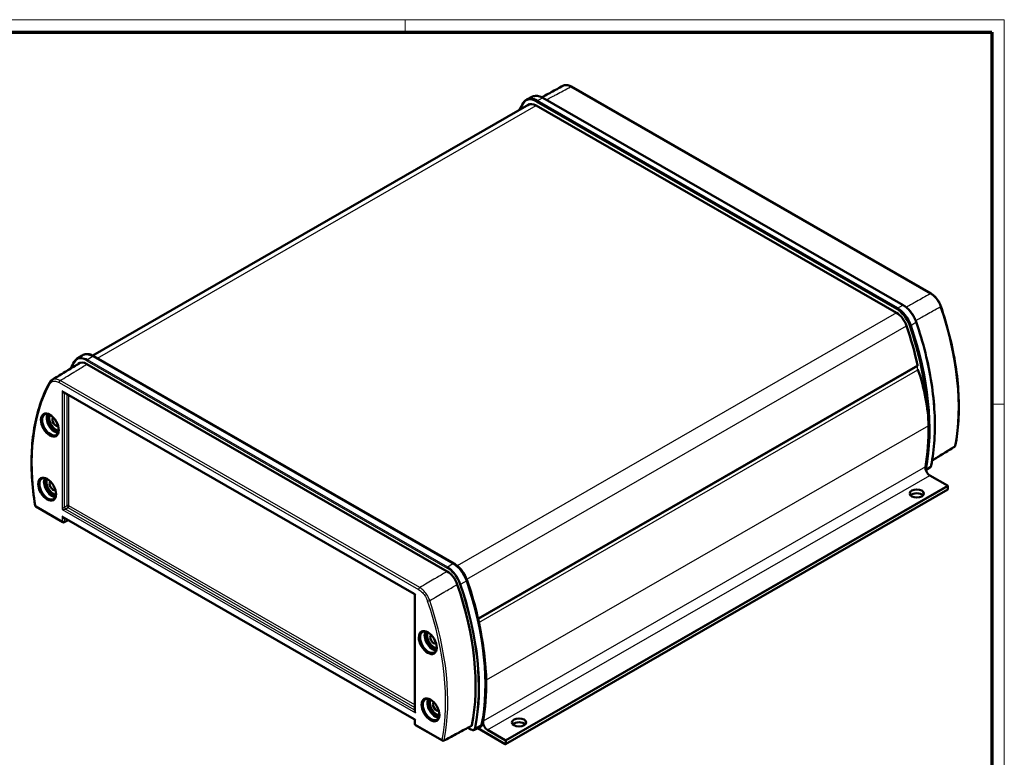
# Model space of a CAD drawing. Units: millimetres. Extents: x -24 to 593, y 1 to 419.
# Drawn here: x 281 to 593, y 185 to 419 of the extents above; entities that cross this region are included whole.
import ezdxf

# ---------------------------------------------------------------- set-up
doc = ezdxf.new("R2010")
doc.units = ezdxf.units.MM
doc.layers.get('0').update_dxf_attribs({"lineweight": 25})
for name, color, linetype, lineweight in [('Rahmen (ISO)', 7, 'Continuous', 70), ('Sichtbar (ISO)', 7, 'Continuous', 50), ('Sichtbar schmal (ISO)', 1, 'Continuous', 25)]:
    doc.layers.add(name, color=color, linetype=linetype, lineweight=lineweight)

# ---------------------------------------------------------------- blocks, each defined once
blk = doc.blocks.new('Ränder Bopla-A2-Rahmen')
at = {"layer": 'Rahmen (ISO)', "color": 1, "lineweight": 18}
for p, q in [((593, 419), (1, 419)), ((403, 419), (403, 415)), ((593, 1), (593, 419)), ((589, 297), (593, 297))]:
    blk.add_line(p, q, dxfattribs=at)
at = {"layer": 'Rahmen (ISO)', "color": 91, "lineweight": 70}
for p, q in [((20, 415), (589, 415)), ((589, 415), (589, 5))]:
    blk.add_line(p, q, dxfattribs=at)

msp = doc.modelspace()

# ---------------------------------------------------------------- linework, layer by layer
at = {"layer": 'Sichtbar (ISO)'}
for p, q in [((455.6940735, 397.7516956), (569.7641173, 332.0631261)), ((441.232204, 393.471856), (441.3431006, 393.545573)), ((443.3959841, 394.5788945), (441.5923487, 393.6891055)), ((446.6661046, 394.1974353), (560.9356111, 328.3940029)), ((442.2182653, 392.0931512), (303.8618183, 312.4189723)), ((444.5260923, 391.7515074), (558.7955988, 325.948075)), ((444.808935, 393.2927995), (559.0784415, 327.4893671)), ((298.8125404, 311.3188267), (300.4874297, 312.4321869)), ((300.8560989, 312.6346334), (300.7366779, 312.5757193)), ((416.3135824, 243.8981387), (302.0440758, 309.7015711)), ((418.2227707, 246.3759809), (303.9532642, 312.1794133)), ((418.4535947, 246.442612), (304.1840882, 312.2460444)), ((426.1045135, 228.8973889), (565.4916144, 309.1650819)), ((294.7800024, 300.7276268), (405.8252181, 236.78094)), ((569.3672889, 276.7968961), (568.1228148, 275.9696487)), ((569.3679425, 274.3928307), (574.9970561, 271.1512398)), ((575.0968626, 269.9151118), (434.8068772, 189.1274822)), ((575.1384775, 270.9062912), (575.1384775, 270.0069894)), ((285.8229723, 264.4749904), (294.4059084, 259.5324062)), ((294.7816329, 260.9511351), (405.8235876, 197.0063261)), ((294.8219978, 259.5095848), (296.0973037, 260.1934906)), ((406.0757001, 236.3476515), (406.0757001, 199.7670105)), ((406.0740697, 196.5730377), (406.0740697, 195.3715132)), ((406.1993121, 195.1548666), (414.7822483, 190.2122823)), ((422.8697143, 194.3081421), (423.8415239, 193.7485142)), ((424.9512507, 193.6332307), (426.7548861, 194.5230197)), ((426.0006986, 194.1509557), (434.7070707, 189.1372895)), ((426.9476254, 194.6438668), (426.8367288, 194.5701497)), ((426.9238912, 194.6003811), (426.9015562, 194.6132429)), ((434.7070707, 190.3636102), (429.0779571, 193.6052011)), ((434.8484921, 189.2193598), (434.8484921, 190.1186616))]:
    msp.add_line(p, q, dxfattribs=at)
for centre, start, end in [((576.9592173, 283.8933925), 301.508501539, 348.945992841), ((286.0724884, 264.9082821), 189.06103447, 240.064007738), ((415.0317644, 190.6455741), 240.064007738, 298.358551909)]:
    msp.add_arc(centre, 0.5, start, end, dxfattribs=at)
for centre, major_axis, ratio, start_param, end_param in [((444.808935, 387.8152338), (-3.3435158, 5.806109), 0.5780931159, 5.4997208522, 6.3203233295), ((444.5260923, 387.6523555), (-2.5021296, 4.3450182), 0.5780931159, 5.4997208522, 6.357835505), ((558.7955988, 321.8489231), (-2.5021296, 4.3450182), 0.5780931159, 4.3860085245, 5.4997208522), ((559.0784415, 322.0118014), (3.3435158, -5.806109), 0.5780931159, 1.2444158709, 2.3581281986), ((511.2067871, 322.1926873), (-39.9295454, 69.3387759), 0.5780931159, 4.2138858165, 4.3860085245), ((511.4896298, 322.3555656), (40.7709317, -70.7998667), 0.5780931159, 0.5846899828, 1.2444158709), ((303.9532642, 306.7018476), (-3.3435158, 5.806109), 0.5780931159, 5.4997208522, 6.3203233295), ((302.0440758, 305.6024192), (-2.5021296, 4.3450182), 0.5780931159, 5.4997208522, 6.4064395075), ((565.3244159, 309.3572879), (0.1317266, -0.2287469), 0.5780931159, 5.9564607787, 7.3554784701), ((562.4519703, 307.9272373), (2.4951611, -4.3329172), 0.5780931159, 1.248626195, 1.2788206238), ((536.8736579, 307.9570524), (22.6537887, -39.3389396), 0.5780931159, 0.8056927566, 1.248626195), ((290.4595378, 290.4566446), (-1.8632634, 3.2356092), 0.5780931159, 5.5307651489, 10.1771981191), ((291.8269082, 291.2440608), (-1.5469999, 2.6864087), 0.5780931159, 0.1853730854, 2.9562195682), ((292.1804616, 291.4476587), (-0.7984515, 1.3865335), 0.5780931159, 0.0889906031, 3.0526020505), ((511.2067871, 322.1926873), (40.7709317, -70.7998667), 0.5780931159, 0.6010715682, 0.8056927566), ((569.3679425, 276.027925), (0.9980644, -1.7331669), 0.5780931159, 3.7426642218, 5.4997208522), ((566.5543644, 277.5651399), (1.0978709, -1.9064836), 0.5780931159, 0.5036427126, 0.5846899828), ((289.5756543, 270.1181875), (-1.8632634, 3.2356092), 0.5780931159, 5.5307651489, 10.1771981191), ((290.9430247, 270.9056038), (-1.5469999, 2.6864087), 0.5780931159, 0.1853730854, 2.9562195682), ((291.2965781, 271.1092016), (-0.7984515, 1.3865335), 0.5780931159, 0.0889906031, 3.0526020505), ((565.2389825, 267.4003057), (-2.25, 0), 0.575861701, 3.6345477102, 5.7902302506), ((574.9970561, 270.9877304), (0.0998064, -0.1733167), 0.5780931159, 0.7873318718, 2.3581281986), ((574.9970561, 270.0884285), (0.0998064, -0.1733167), 0.5780931159, 0, 0.7873318718), ((416.3135824, 239.7989868), (-2.5021296, 4.3450182), 0.5780931159, 4.3860085245, 5.4997208522), ((418.2227707, 240.8984152), (-3.3435158, 5.806109), 0.5780931159, 4.3860085245, 5.4997208522), ((370.633959, 241.2421794), (-40.7709317, 70.7998667), 0.5780931159, 3.7262826364, 4.3860085245), ((368.7247706, 240.142751), (-39.9295454, 69.3387759), 0.5780931159, 3.7262826364, 4.3860085245), ((410.3141372, 221.4369711), (-1.8632634, 3.2356092), 0.5780931159, 5.5307651489, 10.1771981191), ((411.6815076, 222.2243873), (-1.5469999, 2.6864087), 0.5780931159, 0.1853730854, 2.9562195682), ((412.035061, 222.4279852), (-0.7984515, 1.3865335), 0.5780931159, 0.0889906031, 3.0526020505), ((396.5836726, 227.1694228), (-22.6537887, 39.3389396), 0.5780931159, 3.9472854102, 4.0734666167), ((370.9168017, 241.4050577), (-40.7709317, 70.7998667), 0.5780931159, 3.7426642218, 3.9472854102), ((411.1980207, 200.0805248), (-1.8632634, 3.2356092), 0.5780931159, 5.5307651489, 10.1771981191), ((412.5653911, 200.867941), (-1.5469999, 2.6864087), 0.5780931159, 0.1853730854, 2.9562195682), ((412.9189445, 201.0715389), (-0.7984515, 1.3865335), 0.5780931159, 0.0889906031, 3.0526020505), ((423.7895053, 195.3523252), (0.2564846, -0.4453927), 0.5780931159, 5.9131539697, 6.8678752899), ((425.6986936, 196.4517537), (1.0978709, -1.9064836), 0.5780931159, 6.2460472848, 6.8678752899), ((426.9238912, 194.7638905), (0.0998064, -0.1733167), 0.5780931159, 5.4997208522, 7.3554177953), ((429.0779571, 195.2402954), (-0.9980644, 1.7331669), 0.5780931159, 0.6010715682, 2.3581281986), ((439.0911328, 194.7565903), (-2.25, 0), 0.575861701, 3.6345477102, 5.7902302506), ((434.7070707, 190.2001007), (-0.0998064, 0.1733167), 0.5780931159, 3.9289245254, 5.4997208522), ((434.7070707, 189.3007989), (0.0998064, -0.1733167), 0.5780931159, 5.4997208522, 7.070517179)]:
    msp.add_ellipse(centre, major_axis=major_axis, ratio=ratio, start_param=start_param, end_param=end_param, dxfattribs=at)
for centre, major_axis, ratio in [((290.2712733, 290.3482303), (1.9961288, -3.4663337), 0.5780931159), ((289.3873898, 270.0097732), (1.9961288, -3.4663337), 0.5780931159), ((565.2389825, 268.6266264), (-2.25, 0), 0.575861701), ((410.1258727, 221.3285568), (1.9961288, -3.4663337), 0.5780931159), ((411.0097562, 199.9721104), (1.9961288, -3.4663337), 0.5780931159), ((439.0911328, 195.982911), (-2.25, 0), 0.575861701)]:
    msp.add_ellipse(centre, major_axis=major_axis, ratio=ratio, dxfattribs=at)
for points, knots in [([(452.9928624, 397.9964738), (452.3728818, 397.6595201), (451.7529026, 397.3225656), (450.512947, 396.648655), (449.8929706, 396.3116988), (448.6530206, 395.6377849), (448.033047, 395.3008272), (447.0526151, 394.7679566), (446.692156, 394.5720444), (446.3316972, 394.3761319)], [0.55044040793, 0.55044040793, 0.55044040793, 0.55044040793, 0.8106949541, 0.8106949541, 1.07094950027, 1.07094950027, 1.33120404644, 1.33120404644, 1.48251932267, 1.48251932267, 1.48251932267, 1.48251932267]), ([(455.6940735, 397.7516956), (455.5125996, 397.8561994), (455.3276611, 397.9465984), (454.955406, 398.0942512), (454.7681025, 398.151486), (454.3962962, 398.2288825), (454.2118307, 398.2492486), (453.84526, 398.2496072), (453.6639866, 398.2292387), (453.3153241, 398.1448643), (453.148778, 398.0812125), (452.9928624, 397.9964738)], [0, 0, 0, 0, 0.06885211251, 0.06885211251, 0.13770422503, 0.13770422503, 0.20655633754, 0.20655633754, 0.27540845005, 0.27540845005, 0.34426056257, 0.34426056257, 0.34426056257, 0.34426056257]), ([(443.3959841, 394.5788945), (443.5785078, 394.6689391), (443.7733158, 394.7356918), (444.180571, 394.8212763), (444.3929789, 394.8401556), (444.8292924, 394.8312113), (445.0532133, 394.8034253), (445.5076616, 394.7034139), (445.7382103, 394.631196), (446.20155, 394.444938), (446.4343499, 394.330894), (446.6661046, 394.1974353)], [3.96606254777, 3.96606254777, 3.96606254777, 3.96606254777, 4.11532783429, 4.11532783429, 4.26459312082, 4.26459312082, 4.41385840734, 4.41385840734, 4.56312369386, 4.56312369386, 4.71238898038, 4.71238898038, 4.71238898038, 4.71238898038]), ([(440.3976262, 392.5549325), (440.440338, 392.6307443), (440.4857494, 392.7039137), (440.5818765, 392.8446169), (440.6325925, 392.9121503), (440.739186, 393.0412224), (440.7950638, 393.1027606), (440.911778, 393.2194854), (440.9726145, 393.2746714), (441.0989764, 393.3783549), (441.1645015, 393.4268517), (441.232204, 393.471856)], [3.5986766527, 3.5986766527, 3.5986766527, 3.5986766527, 3.65729862277, 3.65729862277, 3.71592059284, 3.71592059284, 3.77454256291, 3.77454256291, 3.83316453298, 3.83316453298, 3.89178650305, 3.89178650305, 3.89178650305, 3.89178650305]), ([(572.8454661, 328.0841824), (572.734641, 328.4097763), (572.5978461, 328.7373551), (572.2809391, 329.3744778), (572.1023512, 329.6819301), (571.707156, 330.2712717), (571.4904946, 330.5524503), (571.0334715, 331.0684356), (570.7924683, 331.3045882), (570.2884958, 331.7271379), (570.0271849, 331.9116355), (569.7641173, 332.0631261)], [0, 0, 0, 0, 0.0998092133, 0.0998092133, 0.1996184266, 0.1996184266, 0.29942763989, 0.29942763989, 0.39923685319, 0.39923685319, 0.49904606649, 0.49904606649, 0.49904606649, 0.49904606649]), ([(560.9356111, 328.3940029), (561.2814492, 328.1948481), (561.624964, 327.9523841), (562.2926355, 327.3930498), (562.6167632, 327.0761809), (563.231115, 326.3832296), (563.5213094, 326.0071679), (564.054377, 325.213684), (564.2972266, 324.7962925), (564.7241372, 323.9398576), (564.9081828, 323.5008498), (565.0583733, 323.0612899)], [4.7123889804, 4.7123889804, 4.7123889804, 4.7123889804, 4.9351314459, 4.9351314459, 5.1578739115, 5.1578739115, 5.380616377, 5.380616377, 5.6033588425, 5.6033588425, 5.8261013081, 5.8261013081, 5.8261013081, 5.8261013081]), ([(572.8454661, 328.0841824), (573.9267921, 324.9073482), (574.8632906, 321.7314199), (576.4304926, 315.4352514), (577.0611904, 312.3150418), (578.0057146, 306.183209), (578.3195392, 303.1716144), (578.6244356, 297.3079746), (578.6155094, 294.4559539), (578.2742094, 288.9596837), (577.9418395, 286.3154515), (577.4499407, 283.7975254)], [2.68639205108, 2.68639205108, 2.68639205108, 2.68639205108, 2.81749367865, 2.81749367865, 2.94859530622, 2.94859530622, 3.07969693379, 3.07969693379, 3.21079856136, 3.21079856136, 3.34190018893, 3.34190018893, 3.34190018893, 3.34190018893]), ([(565.0583733, 323.0612899), (566.1767437, 319.788174), (567.1449718, 316.5158837), (568.7642883, 310.029485), (569.4153696, 306.8154091), (570.3889443, 300.5009809), (570.7114344, 297.4006597), (571.021966, 291.3672688), (571.0100078, 288.4342274), (570.6514152, 282.7860153), (570.3047838, 280.0708682), (569.7934894, 277.4881207)], [5.82610130807, 5.82610130807, 5.82610130807, 5.82610130807, 5.9580464857, 5.9580464857, 6.08999166333, 6.08999166333, 6.22193684097, 6.22193684097, 6.3538820186, 6.3538820186, 6.48582719624, 6.48582719624, 6.48582719624, 6.48582719624]), ([(304.1840882, 312.2460444), (303.9480927, 312.3819452), (303.7110521, 312.4980647), (303.2393251, 312.6876942), (303.0046299, 312.7612082), (302.5420752, 312.8630036), (302.3141944, 312.8912775), (301.8702356, 312.9003786), (301.6541424, 312.8811681), (301.239873, 312.7941095), (301.0417362, 312.726214), (300.8560989, 312.6346334)], [4.71238898038, 4.71238898038, 4.71238898038, 4.71238898038, 4.86165426691, 4.86165426691, 5.01091955343, 5.01091955343, 5.16018483995, 5.16018483995, 5.30945012647, 5.30945012647, 5.458715413, 5.458715413, 5.458715413, 5.458715413]), ([(290.9800819, 304.6995275), (291.5867018, 305.068926), (292.1933231, 305.4383236), (293.4065685, 306.1771173), (294.0131927, 306.5465134), (295.2264438, 307.2853038), (295.8330708, 307.6546983), (297.0463276, 308.3934855), (297.6529574, 308.7628784), (298.7701839, 309.4431839), (299.2807803, 309.7540969), (299.7913776, 310.0650092)], [0.5509275336, 0.5509275336, 0.5509275336, 0.5509275336, 0.8111807373, 0.8111807373, 1.0714339409, 1.0714339409, 1.3316871445, 1.3316871445, 1.5919403481, 1.5919403481, 1.8109928175, 1.8109928175, 1.8109928175, 1.8109928175]), ([(298.8125404, 311.3188267), (298.7459735, 311.2745772), (298.6815481, 311.2268943), (298.5573106, 311.1249539), (298.4974987, 311.0706971), (298.3827549, 310.9559428), (298.327823, 310.895446), (298.2230391, 310.7685652), (298.1731869, 310.7021817), (298.0787025, 310.563883), (298.03407, 310.4919681), (297.9920932, 310.4174609)], [5.53299145772, 5.53299145772, 5.53299145772, 5.53299145772, 5.59161342779, 5.59161342779, 5.65023539786, 5.65023539786, 5.70885736793, 5.70885736793, 5.767479338, 5.767479338, 5.82610130807, 5.82610130807, 5.82610130807, 5.82610130807]), ([(290.2232909, 303.8991622), (289.1311009, 301.9483113), (288.1869251, 299.8330038), (286.6089262, 295.3108776), (285.9750881, 292.9040623), (285.0268462, 287.8402066), (284.7124424, 285.1831744), (284.4071709, 279.6639079), (284.4163072, 276.8016915), (284.7571379, 270.920436), (285.0888344, 267.9014217), (285.5787278, 264.8295389)], [2.68639205108, 2.68639205108, 2.68639205108, 2.68639205108, 2.81749367865, 2.81749367865, 2.94859530622, 2.94859530622, 3.07969693379, 3.07969693379, 3.21079856136, 3.21079856136, 3.34190018893, 3.34190018893, 3.34190018893, 3.34190018893]), ([(290.2232909, 303.8991622), (290.2601106, 303.9649289), (290.2997688, 304.028798), (290.3847657, 304.1520588), (290.4301057, 304.2114492), (290.5263114, 304.3250194), (290.5771776, 304.3791972), (290.6840842, 304.4816161), (290.7401241, 304.5298547), (290.8568224, 304.6197507), (290.917479, 304.6614058), (290.9800819, 304.6995275)], [0, 0, 0, 0, 0.02844260245, 0.02844260245, 0.0568852049, 0.0568852049, 0.08532780735, 0.08532780735, 0.11377040979, 0.11377040979, 0.14221301224, 0.14221301224, 0.14221301224, 0.14221301224]), ([(577.2205298, 283.4671112), (576.6159269, 283.0964867), (576.0113219, 282.7258633), (574.8021076, 281.9846189), (574.1974983, 281.613998), (572.9882756, 280.8727583), (572.3836621, 280.5021397), (571.2151808, 279.7858837), (570.6513133, 279.4402462), (570.0874439, 279.0946097)], [0.0996985346, 0.0996985346, 0.0996985346, 0.0996985346, 0.3599882665, 0.3599882665, 0.6202779983, 0.6202779983, 0.8805677302, 0.8805677302, 1.1233144445, 1.1233144445, 1.1233144445, 1.1233144445]), ([(569.7934894, 277.4881207), (569.7821205, 277.430692), (569.7675439, 277.3748183), (569.7316384, 277.2668518), (569.7103054, 277.2147551), (569.6605794, 277.1152215), (569.6321783, 277.0677834), (569.568222, 276.9787477), (569.5326578, 276.9371565), (569.4547724, 276.8612335), (569.41245, 276.8269163), (569.3672889, 276.7968961)], [0.20264188906, 0.20264188906, 0.20264188906, 0.20264188906, 0.31215228114, 0.31215228114, 0.42166267322, 0.42166267322, 0.5311730653, 0.5311730653, 0.64068345738, 0.64068345738, 0.75019384946, 0.75019384946, 0.75019384946, 0.75019384946]), ([(294.8219978, 259.5095848), (294.7933273, 259.4942097), (294.7627043, 259.4827911), (294.7011581, 259.4682292), (294.6702844, 259.4650344), (294.6106697, 259.4652819), (294.58191, 259.4686784), (294.5271715, 259.4802043), (294.5011638, 259.4883249), (294.4517166, 259.5079862), (294.4282628, 259.5195332), (294.4059084, 259.5324062)], [0.01745329252, 0.01745329252, 0.01745329252, 0.01745329252, 0.17065552501, 0.17065552501, 0.3238577575, 0.3238577575, 0.47705998999, 0.47705998999, 0.63026222248, 0.63026222248, 0.78346445497, 0.78346445497, 0.78346445497, 0.78346445497]), ([(422.6528403, 241.0108011), (422.4998569, 241.4585349), (422.3123834, 241.9057209), (421.8775161, 242.7781181), (421.6301379, 243.2032928), (421.0871358, 244.0115645), (420.7915359, 244.39463), (420.1657627, 245.100464), (419.8356195, 245.4232112), (419.1556041, 245.9928866), (418.8057611, 246.2398129), (418.4535947, 246.442612)], [3.5986766527, 3.5986766527, 3.5986766527, 3.5986766527, 3.8214191182, 3.8214191182, 4.0441615838, 4.0441615838, 4.2669040493, 4.2669040493, 4.4896465148, 4.4896465148, 4.7123889804, 4.7123889804, 4.7123889804, 4.7123889804]), ([(427.3949621, 195.3702731), (427.907011, 197.9568316), (428.2541543, 200.6759872), (428.6132765, 206.332541), (428.6252524, 209.2699158), (428.3142619, 215.3122231), (427.9912952, 218.4171273), (427.0162809, 224.7408916), (426.3642369, 227.9597205), (424.7425254, 234.4557126), (423.7728651, 237.7328432), (422.6528403, 241.0108011)], [2.93895076453, 2.93895076453, 2.93895076453, 2.93895076453, 3.07089594217, 3.07089594217, 3.2028411198, 3.2028411198, 3.33478629744, 3.33478629744, 3.46673147507, 3.46673147507, 3.5986766527, 3.5986766527, 3.5986766527, 3.5986766527]), ([(406.0757001, 236.3476515), (406.0757001, 236.3765373), (406.0731819, 236.4084404), (406.0601689, 236.4759999), (406.0495765, 236.5116252), (406.0193237, 236.5814121), (405.9996575, 236.6154311), (405.9542784, 236.6764735), (405.9286921, 236.7034309), (405.8766401, 236.7484221), (405.8502501, 236.766525), (405.8252181, 236.78094)], [-0.7853981633973, -0.7853981633973, -0.7853981633973, -0.7853981633973, -0.7850114217127, -0.7850114217127, -0.7846246800281, -0.7846246800281, -0.7842379383436, -0.7842379383436, -0.783851196659, -0.783851196659, -0.7834644549744, -0.7834644549744, -0.7834644549744, -0.7834644549744]), ([(405.8235876, 197.0063261), (405.8486196, 196.9919112), (405.8750096, 196.9738082), (405.9270616, 196.928817), (405.952648, 196.9018596), (405.998027, 196.8408172), (406.0176933, 196.8067982), (406.047946, 196.7370113), (406.0585384, 196.701386), (406.0715514, 196.6338266), (406.0740697, 196.6019235), (406.0740697, 196.5730377)], [0.7834644549744, 0.7834644549744, 0.7834644549744, 0.7834644549744, 0.783851196659, 0.783851196659, 0.7842379383436, 0.7842379383436, 0.7846246800281, 0.7846246800281, 0.7850114217127, 0.7850114217127, 0.7853981633973, 0.7853981633973, 0.7853981633973, 0.7853981633973]), ([(406.1993121, 195.1548666), (406.1867959, 195.1620742), (406.1736007, 195.1711258), (406.1475744, 195.1936216), (406.1347811, 195.2071005), (406.1120914, 195.237622), (406.1022582, 195.2546316), (406.0871317, 195.2895254), (406.0818354, 195.3073382), (406.0753288, 195.3411184), (406.0740697, 195.3570701), (406.0740697, 195.3715132)], [0.7834644549744, 0.7834644549744, 0.7834644549744, 0.7834644549744, 0.783851196659, 0.783851196659, 0.7842379383436, 0.7842379383436, 0.7846246800281, 0.7846246800281, 0.7850114217127, 0.7850114217127, 0.7853981633973, 0.7853981633973, 0.7853981633973, 0.7853981633973]), ([(415.2692583, 190.2055779), (415.8913646, 190.5413681), (416.5134689, 190.8771596), (417.7576734, 191.5487451), (418.3797736, 191.884539), (419.6239699, 192.5561293), (420.2460659, 192.8919257), (421.490254, 193.5635209), (422.112346, 193.8993197), (423.1952563, 194.4838675), (423.6560755, 194.7326159), (424.1168937, 194.981365)], [0.0996985348, 0.0996985348, 0.0996985348, 0.0996985348, 0.3599889757, 0.3599889757, 0.6202794166, 0.6202794166, 0.8805698575, 0.8805698575, 1.1408602984, 1.1408602984, 1.3336734868, 1.3336734868, 1.3336734868, 1.3336734868]), ([(423.8415239, 193.7485142), (423.9149589, 193.7062258), (423.9894404, 193.6696647), (424.1396614, 193.6092773), (424.2154125, 193.585446), (424.3672264, 193.552036), (424.443313, 193.5424642), (424.5942065, 193.5393709), (424.669031, 193.545887), (424.8144281, 193.5764421), (424.8849634, 193.6005291), (424.9512507, 193.6332307)], [1.57079632679, 1.57079632679, 1.57079632679, 1.57079632679, 1.72006161332, 1.72006161332, 1.86932689984, 1.86932689984, 2.01859218636, 2.01859218636, 2.16785747288, 2.16785747288, 2.31712275941, 2.31712275941, 2.31712275941, 2.31712275941]), ([(426.9476254, 194.6438668), (426.9949077, 194.675297), (427.0392266, 194.7112306), (427.1208315, 194.7907793), (427.1581187, 194.83438), (427.225227, 194.9278038), (427.2550572, 194.9776205), (427.3073299, 195.0822518), (427.3297807, 195.1370676), (427.3675973, 195.2507805), (427.3829671, 195.3096814), (427.3949621, 195.3702731)], [2.39139880413, 2.39139880413, 2.39139880413, 2.39139880413, 2.50090919621, 2.50090919621, 2.61041958829, 2.61041958829, 2.71992998037, 2.71992998037, 2.82944037245, 2.82944037245, 2.93895076453, 2.93895076453, 2.93895076453, 2.93895076453])]:
    msp.add_open_spline(points, degree=3, knots=knots, dxfattribs=at)
for points in [[(439.272942, 390.3970523), (439.6290241, 391.1367881), (440.0040455, 391.8563426), (440.3976262, 392.5549325)], [(297.9920932, 310.4174609), (297.6048139, 309.7300558), (297.2355309, 309.0223225), (296.8846076, 308.2950092)]]:
    msp.add_open_spline(points, degree=3, dxfattribs=at)
at = {"layer": 'Sichtbar schmal (ISO)'}
for p, q in [((455.4507277, 397.7306684), (569.5207715, 332.042099)), ((444.808935, 393.2927995), (446.5505984, 394.1902239)), ((446.5505984, 394.1902239), (560.8201049, 328.3867915)), ((305.333269, 311.5842752), (444.5360046, 391.7457992)), ((444.5260923, 392.9188271), (558.7955988, 327.1153947)), ((444.6936172, 393.2194049), (444.808935, 393.2927995)), ((558.9631237, 327.4159726), (444.6936172, 393.2194049)), ((559.0784415, 327.4893671), (560.8201049, 328.3867915)), ((558.8054972, 325.9423589), (419.4877662, 245.7146133)), ((558.9631237, 327.4159726), (559.0784415, 327.4893671)), ((422.4733894, 241.4962945), (561.9755704, 321.8302578)), ((563.2089677, 321.9147239), (563.3297087, 321.9810918)), ((563.3297087, 321.9810918), (564.9894655, 322.9846407)), ((302.0440758, 310.7703453), (416.3135824, 244.966913)), ((303.9532642, 312.1794133), (302.2116008, 311.0709232)), ((416.4811073, 245.2674908), (302.2116008, 311.0709232)), ((304.0685819, 312.238833), (303.9532642, 312.1794133)), ((304.0685819, 312.238833), (418.3380885, 246.4354006)), ((565.5020283, 309.3216381), (426.0741645, 229.0304713)), ((426.3629381, 227.7319131), (565.61796, 307.9235469)), ((293.1635511, 303.8669875), (407.2335949, 238.1784181)), ((407.5809779, 238.787174), (293.5109341, 304.4757434)), ((294.1749992, 301.2458077), (294.1749992, 263.5089805)), ((406.2221468, 236.7221467), (294.1749992, 301.2458077)), ((294.8631179, 300.4190046), (295.1146232, 300.5349315)), ((294.8631179, 264.3150308), (294.8631179, 300.4190046)), ((295.6462291, 300.2288), (295.6462291, 264.7661686)), ((296.3343478, 264.7557921), (296.3343478, 299.8325388)), ((568.9676735, 290.1567257), (428.6776881, 209.3690961)), ((567.9781897, 277.1310257), (427.6882043, 196.343396)), ((568.0228558, 276.2975562), (568.0781684, 276.3256564)), ((568.0781684, 276.3256564), (569.7304227, 277.4013402)), ((429.0779571, 193.6052011), (569.3679425, 274.3928307)), ((574.9970561, 271.1512398), (434.7070707, 190.3636102)), ((434.8484921, 190.1186616), (575.1384775, 270.9062912)), ((575.1384775, 270.0069894), (434.8484921, 189.2193598)), ((294.1766297, 259.8342218), (285.718935, 264.7046843)), ((294.1749992, 263.5089805), (406.2221468, 198.9853196)), ((295.6462291, 264.7661686), (294.8631179, 264.3150308)), ((295.2161868, 263.7034986), (295.999298, 264.1546364)), ((405.8510589, 199.9931129), (295.2161868, 263.7034986)), ((295.999298, 264.1546364), (406.0757001, 200.7658522)), ((406.0757001, 201.5599503), (296.3343478, 264.7557921)), ((294.1766297, 261.469316), (294.1766297, 259.8342218)), ((406.2205163, 196.9475329), (294.1766297, 261.469316)), ((294.8775123, 260.6483712), (295.1001038, 260.7677399)), ((294.8775123, 259.6263439), (294.8775123, 260.6483712)), ((296.0190858, 260.2385334), (294.8775123, 259.6263439)), ((418.2227707, 246.3759809), (416.4811073, 245.2674908)), ((418.3380885, 246.4354006), (418.2227707, 246.3759809)), ((422.4740378, 240.8677056), (420.6504679, 239.86534)), ((422.5839325, 240.9341519), (422.4740378, 240.8677056)), ((406.2221468, 198.9853196), (406.2221468, 236.7221467)), ((406.0757001, 200.1511489), (405.8510589, 199.9931129)), ((406.2205163, 195.3124387), (406.2205163, 196.9475329)), ((414.678211, 190.4419762), (406.2205163, 195.3124387)), ((423.7895053, 193.8633611), (422.9458054, 194.3492156)), ((427.2224976, 195.2122702), (425.3914251, 194.2820395)), ((427.0653115, 194.6818196), (426.9238912, 194.6003811)), ((427.3318955, 195.2834926), (427.2224976, 195.2122702))]:
    msp.add_line(p, q, dxfattribs=at)
for centre, major_axis, ratio, start_param, end_param in [((455.4445574, 397.3184038), (0.2495161, 0.4332917), 0.5780931159, 0, 0.7660111625), ((444.5260923, 387.6523555), (-3.2146636, 5.5823535), 0.5780931159, 5.4997208522, 6.6134331799), ((444.6936172, 387.7488267), (-3.3392507, 5.7987024), 0.5780931159, 5.4997208522, 6.3203233295), ((446.5505984, 388.818191), (-3.2790984, 5.6942463), 0.5780931159, 5.4997208522, 6.2460472848), ((446.5413466, 393.9807895), (0.1247581, 0.2166459), 0.5780931159, 0, 0.7311045774), ((492.114904, 333.1869716), (-40.6420794, 70.5761112), 0.5780931159, 0.3302478727, 0.3694313018), ((440.6154369, 392.4322195), (-0.2178107, 0.122713), 0.7718773659, 0, 1.1415464522), ((444.7028689, 393.020626), (0.1247581, 0.2166459), 0.5780931159, 0.8358243325, 2.3542607818), ((569.5146012, 331.6298344), (0.2495161, 0.4332917), 0.5780931159, 0, 0.7660111625), ((560.8108531, 328.1773571), (0.1247581, 0.2166459), 0.5780931159, 0, 0.7311045774), ((560.8201049, 323.0147586), (3.2790984, -5.6942463), 0.5780931159, 1.2444158709, 2.3581281986), ((572.3721344, 327.9230704), (0.4733317, 0.1611119), 0.263069045, 5.3723421146, 6.2831853072), ((522.0316912, 328.426335), (39.8092626, -69.1299014), 0.5780931159, 0.5870243365, 1.2425324743), ((558.9723755, 327.2171936), (-0.1247581, -0.2166459), 0.5780931159, 3.9774169861, 5.4958534354), ((558.7955988, 321.8489231), (3.2146636, -5.5823535), 0.5780931159, 1.2444158709, 2.3581281986), ((558.9631237, 321.9453943), (-3.3392507, 5.7987024), 0.5780931159, 4.3860085245, 5.4997208522), ((563.0598075, 321.9211959), (-0.2365715, -0.0808326), 0.2616138423, 0.6421930987, 2.1606295479), ((511.2067871, 322.1926873), (40.6420794, -70.5761112), 0.5780931159, 0.894638122, 1.2444158709), ((511.374312, 322.2891585), (-40.7666665, 70.7924602), 0.5780931159, 3.7293193583, 4.3860085245), ((564.8218018, 322.9804573), (0.2365715, 0.0808326), 0.2616138423, 5.4069419566, 6.2831853072), ((513.2312932, 323.3585229), (40.7065142, -70.688004), 0.5780931159, 0.5846899828, 1.2444158709), ((304.0685819, 306.7682547), (-3.3392507, 5.7987024), 0.5780931159, 5.4997208522, 6.2460472848), ((349.6328876, 251.1370353), (-40.5819272, 70.4716551), 0.5780931159, 0.3302478727, 0.3685220598), ((298.2099039, 310.2947479), (-0.2178107, 0.122713), 0.7718773659, 0, 1.1415464522), ((302.0440758, 305.6024192), (-3.1545113, 5.4778974), 0.5780931159, 5.4997208522, 6.6134331799), ((302.2116008, 305.6988903), (-3.2790984, 5.6942463), 0.5780931159, 5.4997208522, 6.3203233295), ((302.2208525, 310.8721443), (-0.1247581, -0.2166459), 0.5780931159, 3.9774169861, 5.4958534354), ((304.0593302, 312.0293985), (0.1247581, 0.2166459), 0.5780931159, 0, 0.7311045774), ((511.2067871, 322.1926873), (-39.7718887, 69.0650005), 0.5780931159, 4.1956528115, 4.2099551992), ((340.6526314, 245.9656497), (-39.5597845, 68.6966757), 0.5780931159, 0.3321312693, 0.9876394072), ((290.6595712, 303.6549093), (-0.4362803, 0.2442529), 0.7713776486, 0, 1.139469953), ((293.5171045, 304.0705854), (-0.2495161, -0.4332917), 0.5780931159, 3.9425104011, 5.4958534354), ((294.5285526, 301.4494056), (0.7340277, -0.7962406), 0.3687378001, 4.6292394283, 5.4165713001), ((294.5285526, 301.4494056), (0.3233867, -1.0343963), 0.3686605423, 4.7944409404, 6.3128773897), ((295.1976832, 300.2050302), (-0.2093022, 0.4540843), 0.5763952276, 0.1723658721, 0.8382692935), ((291.687955, 291.164043), (-1.8481309, 3.2093312), 0.5780931159, 0.324294918, 2.8172977356), ((291.8269082, 291.2440608), (1.7483397, -3.0360409), 0.5780931159, 3.4487946931, 5.9759832676), ((292.0415084, 291.3676409), (-1.5443563, 2.681818), 0.5780931159, 0.2910276537, 2.8505649999), ((292.1804616, 291.4476587), (1.444565, -2.5085277), 0.5780931159, 3.460698999, 5.9640789618), ((576.9592173, 283.8933925), (0.2613125, -0.4262813), 0.5761428431, 0, 0.5710598964), ((576.9592173, 283.8933925), (0.4907234, -0.0958671), 0.6793712033, 5.6370924661, 6.2831853072), ((568.2960278, 278.5680971), (1.0334534, -1.7946208), 0.5780931159, 0.0371380224, 0.5846899828), ((569.5482487, 277.5366698), (0.2452407, -0.0485491), 0.6804243736, 5.6737052811, 6.2831853072), ((290.8040715, 270.825586), (-1.8481309, 3.2093312), 0.5780931159, 0.324294918, 2.8172977356), ((290.9430247, 270.9056038), (1.7483397, -3.0360409), 0.5780931159, 3.4487946931, 5.9759832676), ((291.1576249, 271.0291838), (-1.5443563, 2.681818), 0.5780931159, 0.2910276537, 2.8505649999), ((291.2965781, 271.1092016), (1.444565, -2.5085277), 0.5780931159, 3.460698999, 5.9640789618), ((286.0724884, 264.9082821), (-0.4937606, -0.0787433), 0.4493239887, 0, 0.7037658746), ((286.0724884, 264.9082821), (-0.2495161, -0.4332917), 0.5780931159, 5.4958534354, 6.2831853072), ((294.5285526, 263.7125784), (-0.4783303, -0.6375357), 0.2283837268, 3.6838639159, 5.2023003652), ((294.5285526, 263.7125784), (0.7902618, 0.0974865), 0.2261886983, 4.2208460212, 5.7392824704), ((295.1976832, 264.1010565), (0.2495884, -0.4332501), 0.5162010632, 3.930202621, 5.4982598921), ((295.9807945, 264.5521943), (0.5, 0), 0.575861701, 0.7853981634, 2.3038346126), ((295.9807945, 264.5521943), (0.2495884, -0.4332501), 0.5162010632, 3.930202621, 5.4982598921), ((295.9807945, 264.5521943), (-0.2495161, -0.4332917), 0.5780931159, 0.8358243325, 2.3542607818), ((294.5301831, 261.6729139), (0.7340277, -0.7962406), 0.3687378001, 4.6292394283, 5.4165713001), ((294.5301831, 261.6729139), (0.3233867, -1.0343963), 0.3686605423, 4.7944409404, 6.3477839747), ((294.5301831, 260.0378197), (0.4411873, -0.331014), 0.7107671507, 4.4169022018, 5.970245236), ((294.5301831, 260.0378197), (0.0675476, -0.5475656), 0.7112766146, 5.0043104762, 5.791642348), ((294.7038477, 259.7299039), (0.1181501, -0.2203192), 0.5778781257, 0, 0.8046600445), ((295.2248414, 260.4412511), (-0.2363003, 0.4406384), 0.5778781257, 0.1627336883, 0.8046600445), ((416.4903591, 245.0687119), (-0.1247581, -0.2166459), 0.5780931159, 3.9774169861, 5.4958534354), ((416.3135824, 239.7989868), (3.1545113, -5.4778974), 0.5780931159, 1.2444158709, 2.3581281986), ((416.4811073, 239.895458), (-3.2790984, 5.6942463), 0.5780931159, 4.3860085245, 5.4997208522), ((418.3288367, 246.2259661), (0.1247581, 0.2166459), 0.5780931159, 0, 0.7311045774), ((418.3380885, 240.9648223), (3.3392507, -5.7987024), 0.5780931159, 1.2444158709, 2.3581281986), ((422.4162687, 240.9299684), (0.2365715, 0.0808326), 0.2616138423, 5.4069419566, 6.2831853072), ((370.7492768, 241.3085865), (40.7666665, -70.7924602), 0.5780931159, 0.5846899828, 1.2444158709), ((407.5871483, 238.3820159), (-0.2495161, -0.4332917), 0.5780931159, 3.9425104011, 5.4958534354), ((420.5013077, 239.8718121), (-0.2365715, -0.0808326), 0.2616138423, 0.6421930987, 2.1606295479), ((368.7247706, 240.142751), (40.5819272, -70.4716551), 0.5780931159, 0.5846899828, 1.2444158709), ((368.8922956, 240.2392222), (-40.7065142, 70.688004), 0.5780931159, 3.7262826364, 4.3860085245), ((406.5757001, 236.9257446), (0.7902618, 0.0974865), 0.2261886983, 3.4335141494, 4.2208460212), ((406.5757001, 236.9257446), (-0.4783303, -0.6375357), 0.2283837268, 5.2023003652, 5.9876985286), ((410.4446815, 234.675252), (-0.4733317, -0.1611119), 0.263069045, 0.6424998417, 2.195842876), ((359.7445145, 234.9713654), (39.5597845, -68.6966757), 0.5780931159, 0.5870243365, 1.2425324743), ((360.0918976, 235.17141), (-39.8092626, 69.1299014), 0.5780931159, 3.7286169901, 4.3841251279), ((411.5425544, 222.1443695), (-1.8481309, 3.2093312), 0.5780931159, 0.324294918, 2.8172977356), ((411.6815076, 222.2243873), (1.7483397, -3.0360409), 0.5780931159, 3.4487946931, 5.9759832676), ((411.8961078, 222.3479674), (-1.5443563, 2.681818), 0.5780931159, 0.2910276537, 2.8505649999), ((412.035061, 222.4279852), (1.444565, -2.5085277), 0.5780931159, 3.460698999, 5.9640789618), ((412.4264379, 200.7879232), (-1.8481309, 3.2093312), 0.5780931159, 0.324294918, 2.8172977356), ((412.5653911, 200.867941), (1.7483397, -3.0360409), 0.5780931159, 3.4487946931, 5.9759832676), ((412.7799913, 200.991521), (-1.5443563, 2.681818), 0.5780931159, 0.2910276537, 2.8505649999), ((412.9189445, 201.0715389), (1.444565, -2.5085277), 0.5780931159, 3.460698999, 5.9640789618), ((406.5757001, 199.1889174), (-0.7340277, 0.7962406), 0.3687378001, 6.2523956327, 7.7708320819), ((405.8325553, 200.3906708), (0.287692, -0.4089417), 0.5766284749, 5.448762305, 6.1113881941), ((406.5740697, 197.1511308), (0.7902618, 0.0974865), 0.2261886983, 3.4335141494, 4.2208460212), ((406.5740697, 197.1511308), (-0.4783303, -0.6375357), 0.2283837268, 5.2023003652, 5.9876985286), ((406.5757001, 199.1889174), (-0.3233867, 1.0343963), 0.3686605423, 0.8674501235, 1.6528482868), ((406.5740697, 195.5160365), (0.4983178, 0.1557907), 0.2630449379, 3.0595406935, 3.8449388569), ((406.5740697, 195.5160365), (-0.3839048, -0.353909), 0.2660726306, 5.5790029874, 6.3663348593), ((423.7895053, 195.3523252), (0.9088663, -1.5782719), 0.5780931159, 5.4997208522, 6.8678752899), ((423.966282, 193.9651601), (-0.1247581, -0.2166459), 0.5780931159, 5.4958534354, 6.2831853072), ((423.9570302, 195.4487964), (1.0334534, -1.7946208), 0.5780931159, 6.2460472848, 6.8678752899), ((425.2277547, 194.4280246), (-0.2452407, 0.0485491), 0.6804243736, 0.9089564232, 2.4273928724), ((425.8140114, 196.5181608), (1.0936057, -1.899077), 0.5780931159, 0.0371380224, 0.5846899828), ((427.1497215, 195.4188222), (0.2452407, -0.0485491), 0.6804243736, 5.6737052811, 6.2831853072), ((415.0317644, 190.6455741), (-0.2495161, -0.4332917), 0.5780931159, 5.4958534354, 6.2831853072), ((415.0317644, 190.6455741), (0.4907234, -0.0958671), 0.6793712033, 4.0488428467, 5.602185881), ((415.0317644, 190.6455741), (0.2374939, -0.4399962), 0.5797496936, 0, 0.6028391297)]:
    msp.add_ellipse(centre, major_axis=major_axis, ratio=ratio, start_param=start_param, end_param=end_param, dxfattribs=at)
for points, knots in [([(447.7749674, 393.5588837), (447.9324247, 393.6444637), (448.0898822, 393.7300435), (448.8072623, 394.119947), (449.3671859, 394.42427), (450.2770636, 394.9187938), (450.627017, 395.108995), (451.6768785, 395.6795978), (452.376788, 396.0599986), (453.8680398, 396.8704897), (454.6593826, 397.3005797), (455.4507277, 397.7306684)], [-1.6233033369, -1.6233033369, -1.6233033369, -1.6233033369, -1.5572042684, -1.5572042684, -1.3221545675, -1.3221545675, -1.1752485045, -1.1752485045, -0.8814363784, -0.8814363784, -0.5492436112, -0.5492436112, -0.5492436112, -0.5492436112]), ([(452.9928652, 397.9964669), (453.0068552, 398.0040755), (453.0209487, 398.0114797), (453.3412703, 398.1739196), (453.7020957, 398.2360743), (454.5179652, 398.1601902), (454.9872679, 397.9981286), (455.4507277, 397.7306684)], [-0.34426056257, -0.34426056257, -0.34426056257, -0.34426056257, -0.33685609558, -0.33685609558, -0.17716135397, -0.17716135397, 0, 0, 0, 0]), ([(569.5207715, 332.042099), (568.7470829, 331.6025367), (567.9733919, 331.1629756), (566.5146373, 330.3342108), (565.8295741, 329.9450067), (564.8019765, 329.361202), (564.4594435, 329.1666008), (563.5688567, 328.6606381), (563.020802, 328.3492771), (562.2839831, 327.930677), (562.0952198, 327.8234373), (561.9064564, 327.7161977)], [0.5497895545, 0.5497895545, 0.5497895545, 0.5497895545, 0.8817220377, 0.8817220377, 1.1756293836, 1.1756293836, 1.3225830566, 1.3225830566, 1.5577089333, 1.5577089333, 1.6386917516, 1.6386917516, 1.6386917516, 1.6386917516]), ([(569.5207715, 332.042099), (569.6843172, 331.9481205), (569.8489373, 331.8403489), (570.2736435, 331.5273672), (570.5315629, 331.3023536), (571.1686868, 330.6561786), (571.5370166, 330.1880724), (572.2018374, 329.1306842), (572.4923269, 328.5230334), (572.6958084, 327.9234723)], [-0.49904606649, -0.49904606649, -0.49904606649, -0.49904606649, -0.43666530818, -0.43666530818, -0.33685609488, -0.33685609488, -0.1771613536, -0.1771613536, 0, 0, 0, 0]), ([(564.8966475, 323.5013863), (565.1462664, 323.6429167), (565.395885, 323.7844472), (566.1937364, 324.2368191), (566.7419682, 324.5476609), (567.6328431, 325.0527794), (567.9754869, 325.2470559), (569.0034167, 325.829886), (569.6887015, 326.21844), (571.1479281, 327.0458197), (571.9218694, 327.4846456), (572.6958084, 327.9234723)], [-1.6647651549, -1.6647651549, -1.6647651549, -1.6647651549, -1.5577089333, -1.5577089333, -1.3225830566, -1.3225830566, -1.1756293836, -1.1756293836, -0.8817220377, -0.8817220377, -0.5497895545, -0.5497895545, -0.5497895545, -0.5497895545]), ([(293.5109341, 304.4757434), (294.2846228, 304.9468776), (295.0583137, 305.4180106), (296.5170684, 306.3063024), (297.2021316, 306.7234617), (298.2297291, 307.349199), (298.5722621, 307.5577779), (299.462849, 308.1000823), (300.0109036, 308.4338074), (301.0623586, 309.0740638), (301.5657587, 309.3805953), (302.0691599, 309.6871261)], [0.5497895545, 0.5497895545, 0.5497895545, 0.5497895545, 0.8817220377, 0.8817220377, 1.1756293836, 1.1756293836, 1.3225830566, 1.3225830566, 1.5577089333, 1.5577089333, 1.7736763179, 1.7736763179, 1.7736763179, 1.7736763179]), ([(290.3060179, 303.4513115), (290.4896008, 303.7792242), (290.7513506, 304.0244708), (291.3499505, 304.2865503), (291.6814344, 304.3260756), (292.2546044, 304.2476369), (292.4865851, 304.183055), (292.8685019, 304.025057), (293.0165182, 303.9516581), (293.1635511, 303.8669875)], [0, 0, 0, 0, 0.1771613536, 0.1771613536, 0.33685609488, 0.33685609488, 0.43666530818, 0.43666530818, 0.49904606649, 0.49904606649, 0.49904606649, 0.49904606649]), ([(293.5109341, 304.4757434), (293.3473884, 304.5697147), (293.1827684, 304.6511732), (292.7580621, 304.8265109), (292.5001428, 304.8981692), (291.8630188, 304.9851599), (291.494689, 304.9412342), (291.1105405, 304.7730746), (291.0438684, 304.7382416), (290.9797121, 304.6989796)], [-0.49904606649, -0.49904606649, -0.49904606649, -0.49904606649, -0.43666530818, -0.43666530818, -0.33685609488, -0.33685609488, -0.1771613536, -0.1771613536, -0.14221301224, -0.14221301224, -0.14221301224, -0.14221301224]), ([(577.3118191, 283.6161276), (576.9533877, 283.3963781), (576.5949556, 283.176629), (575.5622162, 282.5434753), (574.8879071, 282.1300718), (573.7921504, 281.4582935), (573.3707045, 281.1999179), (572.7385341, 280.8123553), (572.5278104, 280.6831679), (571.979928, 280.3472811), (571.642769, 280.1405819), (570.9053041, 279.6884724), (570.504998, 279.4430622), (570.104691, 279.1976525)], [0.0996985346, 0.0996985346, 0.0996985346, 0.0996985346, 0.2540055031, 0.2540055031, 0.5442975066, 0.5442975066, 0.7257300088, 0.7257300088, 0.8164462599, 0.8164462599, 0.9615922617, 0.9615922617, 1.1339221703, 1.1339221703, 1.1339221703, 1.1339221703]), ([(416.3274379, 243.8901285), (415.8130815, 243.5900308), (415.2987241, 243.2899336), (414.2244434, 242.6631565), (413.6645198, 242.3364766), (412.754642, 241.8056229), (412.4046886, 241.6014487), (411.3548271, 240.9889268), (410.6549176, 240.5805799), (409.1636658, 239.710546), (408.372323, 239.2488593), (407.5809779, 238.787174)], [-1.7731265963, -1.7731265963, -1.7731265963, -1.7731265963, -1.5572042684, -1.5572042684, -1.3221545675, -1.3221545675, -1.1752485045, -1.1752485045, -0.8814363784, -0.8814363784, -0.5492436112, -0.5492436112, -0.5492436112, -0.5492436112]), ([(407.2335949, 238.1784181), (407.6511682, 237.9379536), (408.0738567, 237.596817), (408.8084062, 236.8189697), (409.1331358, 236.3890391), (409.5806006, 235.6467763), (409.7361965, 235.3466114), (409.9522157, 234.8528393), (410.0264862, 234.6615659), (410.0911281, 234.4716541)], [0, 0, 0, 0, 0.17716135397, 0.17716135397, 0.33685609558, 0.33685609558, 0.43666530908, 0.43666530908, 0.49904606752, 0.49904606752, 0.49904606752, 0.49904606752]), ([(410.7560148, 234.6685473), (410.6840107, 234.8794556), (410.601327, 235.0918877), (410.3609437, 235.6403122), (410.1878927, 235.9737315), (409.6904353, 236.7983079), (409.3296099, 237.276), (408.5137404, 238.1404478), (408.0444377, 238.5196933), (407.5809779, 238.787174)], [-0.49904606752, -0.49904606752, -0.49904606752, -0.49904606752, -0.43666530908, -0.43666530908, -0.33685609558, -0.33685609558, -0.17716135397, -0.17716135397, 0, 0, 0, 0]), ([(410.7560148, 234.6685473), (411.5471093, 235.1309689), (412.3382016, 235.5933913), (413.8289814, 236.4648106), (414.5286693, 236.8738074), (415.5781986, 237.4873036), (415.9280413, 237.6918025), (416.8376311, 238.2235), (417.3973776, 238.550699), (418.4696761, 239.1775114), (418.9822283, 239.4771249), (419.4947795, 239.7767387)], [0.5492436112, 0.5492436112, 0.5492436112, 0.5492436112, 0.8814363784, 0.8814363784, 1.1752485045, 1.1752485045, 1.3221545675, 1.3221545675, 1.5572042684, 1.5572042684, 1.7724368907, 1.7724368907, 1.7724368907, 1.7724368907]), ([(424.1529046, 195.100248), (423.8401111, 194.9314276), (423.5273171, 194.7626075), (422.659648, 194.2943137), (422.1047717, 193.9948408), (421.2030952, 193.5081988), (420.8562958, 193.3210292), (420.2927459, 193.0168793), (420.0759957, 192.8998987), (419.4257442, 192.5489574), (418.9922423, 192.3149971), (417.8651346, 191.706702), (417.1715273, 191.3323681), (416.1092875, 190.7590909), (415.7406569, 190.5601465), (415.3720255, 190.3612026)], [-1.324386231, -1.324386231, -1.324386231, -1.324386231, -1.1935062942, -1.1935062942, -0.961334857, -0.961334857, -0.8162277088, -0.8162277088, -0.7255357411, -0.7255357411, -0.5441518058, -0.5441518058, -0.2539375094, -0.2539375094, -0.0996985348, -0.0996985348, -0.0996985348, -0.0996985348])]:
    msp.add_open_spline(points, degree=3, knots=knots, dxfattribs=at)

# ---------------------------------------------------------------- block references
msp.add_blockref('Ränder Bopla-A2-Rahmen', (0, 0))

doc.saveas('drawing.dxf')
